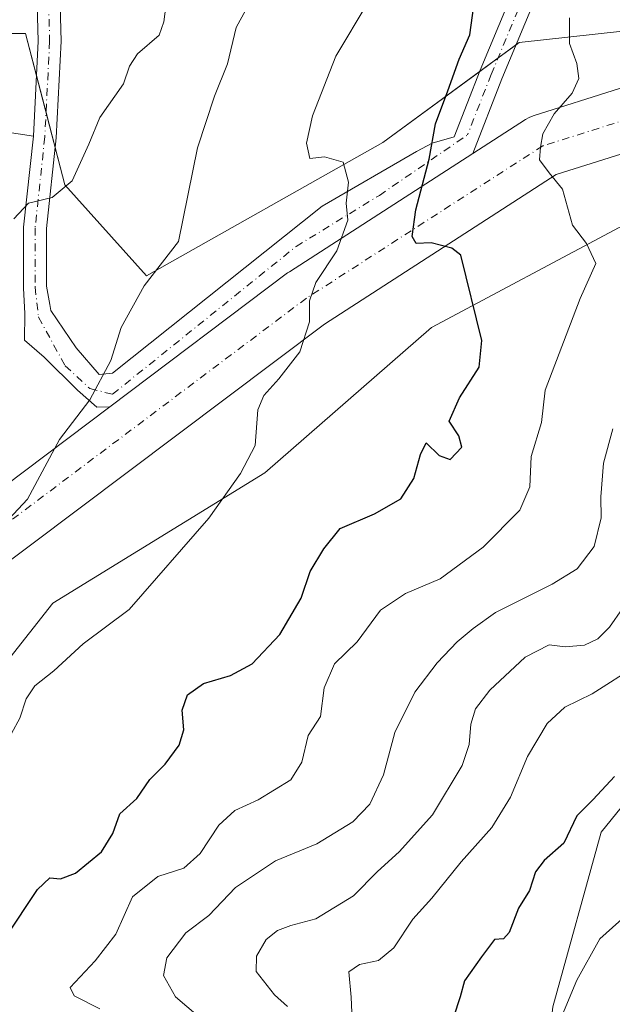
# Model space of a CAD drawing. Units: metres. Extents: x 604176 to 607634, y 4719962 to 4722327.
# Drawn here: x 604726 to 604830, y 4720416 to 4720588 of the extents above; entities that cross this region are included whole.
import ezdxf

# ---------------------------------------------------------------- set-up
doc = ezdxf.new("R2010")
doc.units = ezdxf.units.M
doc.header["$MEASUREMENT"] = 0
doc.linetypes.add('DGN Style 4', pattern=[2.6384748266838614, 1.318413404963828, -0.6592067024819142, 0.001648016756204785, -0.6592067024819142])
for name, color, linetype, lineweight in [('Cultivos herbáceos CxS', 92, 'Continuous', 0), ('Curva de nivel maestra', 30, 'Continuous', 30), ('Curva de nivel normal', 30, 'Continuous', 0), ('Explanada', 7, 'Continuous', 0), ('Explanada Cxs', 7, 'Continuous', 0), ('Instalación de energía eléctrica Cxs', 135, 'Continuous', 0), ('Matorral CxS', 135, 'Continuous', 0), ('Núcleo urbano CxS', 7, 'Continuous', 0), ('Pista no pavimentada Cxs', 111, 'Continuous', 0), ('Pista no pavimentada eje', 91, 'DGN Style 4', 0)]:
    doc.layers.add(name, color=color, linetype=linetype, lineweight=lineweight)

# ---------------------------------------------------------------- blocks, each defined once
blk = doc.blocks.new('*U17')
at = {"layer": 'Cultivos herbáceos CxS', "color": 92, "linetype": 'Continuous', "lineweight": 0}
blk.add_polyline3d([(604794.8663999997, 4720218.9549, 557.1493999999948), (604806.1973000001, 4720314.425899999, 562.6575000000012), (604814.7801000001, 4720373.647299999, 566.9937999999966), (604819.4146999996, 4720415.431500001, 571.180600000007), (604827.8793000003, 4720445.9301, 574.1092000000062), (604855.5878999997, 4720480.060699999, 575.3873000000021), (604876.5799000004, 4720519.5571, 578.9970999999932), (604869.0417, 4720535.5601, 582.1971000000049), (604856.4083000004, 4720556.437899999, 585.5357999999978), (604856.4117000002, 4720556.4385, 585.534599999999), (604887.2405000003, 4720537.9976, 579.6377999999969), (604887.4546999997, 4720523.357200001, 577.8889999999956), (604893.5401, 4720498.486300001, 575.4956999999995), (604896.5417, 4720494.301100001, 575.4796999999963), (604896.5411, 4720494.2961, 575.4793999999965), (604879.3317, 4720420.625299999, 569.5715999999958), (604856.7465000004, 4720342.6545, 563.8191999999982), (604842.7651000004, 4720297.483899999, 558.9106999999931), (604833.6228999998, 4720258.7667, 554.870299999995)], dxfattribs=at)

msp = doc.modelspace()

# ---------------------------------------------------------------- linework, layer by layer
at = {"layer": 'Cultivos herbáceos CxS', "color": 92, "linetype": 'Continuous', "lineweight": 0}
msp.add_polyline3d([(604856.4083000004, 4720556.437899999, 585.5357999999978), (604869.0417, 4720535.5601, 582.1971000000049), (604876.5799000004, 4720519.5571, 578.9970999999932), (604855.5878999997, 4720480.060699999, 575.3873000000021), (604827.8793000003, 4720445.9301, 574.1092000000062), (604819.4146999996, 4720415.431500001, 571.180600000007), (604814.7801000001, 4720373.647299999, 566.9937999999966), (604806.1973000001, 4720314.425899999, 562.6575000000012), (604794.8663999997, 4720218.9549, 557.1493999999948), (604754.8183000004, 4720215.0777, 566.6693999999989), (604748.3596000001, 4720233.173900001, 570.7301000000007), (604709.6037, 4720239.636700001, 578.1223999999929), (604702.9742999999, 4720243.771299999, 579.9774999999936), (604725.5160999997, 4720250.0549, 579.059699999998), (604744.4839000005, 4720259.0255, 577.0402999999933), (604752.2351000002, 4720271.953299999, 577.6091000000015), (604750.4353, 4720294.1613, 581.3613000000041), (604732.8576999997, 4720304.267100001, 586.0209000000032), (604722.1369000003, 4720324.4747, 590.9982000000019), (604716.0710000005, 4720328.358300001, 591.9948000000004), (604711.1310999999, 4720331.5211, 593.1784999999945), (604709.8019000003, 4720332.371900001, 593.4434000000037), (604704.3378999997, 4720331.256899999, 593.7179000000033), (604662.5329, 4720322.7279, 599.2715999999928)], dxfattribs=at)
at = {"layer": 'Curva de nivel maestra', "color": 30, "linetype": 'Continuous', "lineweight": 30, "flags": 128}
for points, elevation in [([(604723.8200000003, 4720427.5701), (604729.3700000001, 4720435.9001), (604731.5300000003, 4720437.920100001), (604733.3899999997, 4720437.7401), (604736, 4720438.770099999), (604740.54, 4720442.5001), (604742.5300000003, 4720445.690099999), (604743.7800000003, 4720449.120100001), (604746.7300000006, 4720451.780099999), (604749, 4720455.120100001), (604751.7000000002, 4720457.780099999), (604754.1399999997, 4720461.120100001), (604754.9199999999, 4720463.780099999), (604754.6200000001, 4720467.200099999), (604755.5800000001, 4720469.880100001), (604758.3899999997, 4720471.870100001), (604763.0800000001, 4720473.2501), (604766.8799999999, 4720475.300100001), (604771.6900000004, 4720480.440099999), (604775.4400000004, 4720486.770099999), (604777.04, 4720491.440099999), (604779.3799999999, 4720495.390100001), (604782.2599999999, 4720498.920100001), (604788.25, 4720501.4801), (604792.8799999999, 4720504.120100001), (604795.1399999997, 4720507.640100001), (604796.2999999998, 4720511.880100001), (604797.2599999999, 4720513.9101), (604799.5499999998, 4720511.690099999), (604801.4800000006, 4720510.9801), (604803.54, 4720513.1601), (604802.9699999997, 4720515.130100001), (604801.2800000003, 4720517.700099999), (604803.0800000001, 4720521.780099999), (604806.5700000003, 4720527.130100001), (604807.0300000003, 4720531.770099999), (604803.3099999996, 4720546.670100001), (604801.79, 4720547.9101), (604798.1799999997, 4720548.850099999), (604795.5499999998, 4720548.6801), (604794.8600000005, 4720549.920100001), (604795.4600000001, 4720554.600099999), (604797.7999999998, 4720563.450099999), (604798.9299999997, 4720569.5801), (604801.0599999996, 4720575.360099999), (604803.0599999996, 4720580.920100001), (604804.9100000003, 4720585.1501), (604805.8499999996, 4720591.940099999)], 600), ([(604830.1699999999, 4720455.6501), (604826.4500000002, 4720451.590100001), (604823.5999999996, 4720448.780099999), (604821.3399999999, 4720444.0001), (604817.9000000004, 4720440.970100001), (604816.3799999999, 4720439.0001), (604815.3200000003, 4720435.7501), (604813.4000000004, 4720432.6501), (604811.7800000003, 4720428.360099999), (604810.7999999998, 4720427.300100001), (604809.2400000002, 4720427.140100001), (604806.9600000001, 4720424.120100001), (604803.9800000006, 4720419.940099999), (604803.2300000006, 4720417.1601), (604802.0499999998, 4720413.620100001)], 575)]:
    msp.add_lwpolyline(points, dxfattribs=dict(at, elevation=elevation))
at = {"layer": 'Curva de nivel normal', "color": 30, "linetype": 'Continuous', "lineweight": 0, "flags": 128}
for points, elevation in [([(604724.8099999996, 4720463.130100001), (604726.2599999999, 4720465.8101), (604727.3700000001, 4720469.210100001), (604728.9299999997, 4720471.460100001), (604732.2300000006, 4720474.110099999), (604737.3200000003, 4720478.770099999), (604745.3799999999, 4720484.770099999), (604759.2999999998, 4720500.770099999), (604764.8399999999, 4720508.530099999), (604767.3799999999, 4720513.440099999), (604767.8399999999, 4720519.6501), (604768.9000000004, 4720522.190099999), (604771.5599999996, 4720525.100099999), (604775.2000000002, 4720529.770099999), (604776.9199999999, 4720535.030099999), (604776.9100000003, 4720538.6801), (604778.0199999996, 4720541.920100001), (604781.6900000004, 4720547.4101), (604783.5700000003, 4720552.7601), (604783.3200000003, 4720555.7601), (604783.6900000004, 4720559.4301), (604782.75, 4720562.9001), (604779.5099999999, 4720563.850099999), (604776.9400000004, 4720563.530099999), (604776.3499999996, 4720566.2301), (604777.4100000003, 4720570.9901), (604781.5199999996, 4720581.4001), (604787.1200000001, 4720590.8301)], 605), ([(604751.8200000003, 4720590.090100001), (604751.4600000001, 4720587.420100001), (604750.6200000001, 4720585.090100001), (604746.8399999999, 4720581.8201), (604745.4600000001, 4720579.690099999), (604744.4100000003, 4720576.5801), (604740.2599999999, 4720570.700099999), (604738.3300000001, 4720566.0701), (604735.4000000004, 4720559.6601), (604731.9400000004, 4720556.720100001), (604727.79, 4720555.770099999), (604725.2400000002, 4720553.030099999)], 615), ([(604723.5599999996, 4720499.6801), (604727.5999999996, 4720504.040100001), (604733.2300000006, 4720514.460100001), (604738.5300000003, 4720521.390100001), (604742.1699999999, 4720528.280099999), (604743.9600000001, 4720534.040100001), (604748.0199999996, 4720541.3201), (604754.0099999999, 4720549.0601), (604757.2999999998, 4720565.4301), (604760.3099999996, 4720574.420100001), (604762.5800000001, 4720580.090100001), (604764.0599999996, 4720586.4001), (604765.7699999996, 4720589.540100001)], 610), ([(604740.2599999999, 4720415.050100001), (604735.7599999999, 4720417.340100001), (604735.0800000001, 4720418.790100001), (604739.4299999997, 4720423.440099999), (604743.0800000001, 4720428.0801), (604745.9699999997, 4720434.620100001), (604750.4199999999, 4720438.1601), (604754.9600000001, 4720439.630100001), (604757.7800000003, 4720442.200099999), (604761.0599999996, 4720447.1501), (604763.8700000001, 4720449.690099999), (604767.9400000004, 4720451.5701), (604773.6299999999, 4720455.050100001), (604775.54, 4720458.120100001), (604776.6799999997, 4720462.780099999), (604778.8200000003, 4720466.120100001), (604779.4600000001, 4720471.110099999), (604781.29, 4720475.280099999), (604785.2199999997, 4720479.1501), (604789.2800000003, 4720484.6501), (604793.6600000003, 4720487.5701), (604799.7199999997, 4720490.140100001), (604807.2300000006, 4720495.6801), (604813.6600000003, 4720502.130100001), (604815.3799999999, 4720506.2301), (604815.6299999999, 4720511.4901), (604817.4199999999, 4720517.440099999), (604818.0700000003, 4720523.100099999), (604824.1900000004, 4720539.100099999), (604826.9000000004, 4720545.200099999), (604825.2999999998, 4720548.7301), (604822.8700000001, 4720551.9301), (604821.0899999999, 4720558.220100001), (604818.7699999996, 4720561.020099999), (604817.0700000003, 4720563.340100001), (604817.2400000002, 4720565.520099999), (604817.6500000004, 4720567.860099999), (604819.6299999999, 4720571.340100001), (604822.7699999996, 4720574.9801), (604823.9299999997, 4720577.5001), (604823.5999999996, 4720580.130100001), (604822.3200000003, 4720583.610099999), (604822.3399999999, 4720588.130100001)], 595), ([(604829.8899999997, 4720516.3301), (604828.2400000002, 4720510.3201), (604827.7800000003, 4720504.450099999), (604827.8600000005, 4720500.8201), (604826.6399999997, 4720495.770099999), (604823.6699999999, 4720491.880100001), (604819.3200000003, 4720489.200099999), (604809.3799999999, 4720484.270099999), (604805.5199999996, 4720481.460100001), (604802.6900000004, 4720479.140100001), (604799.2199999997, 4720475.450099999), (604795.3099999996, 4720470.360099999), (604791.7800000003, 4720463.340100001), (604789.8399999999, 4720455.9301), (604787.4400000004, 4720450.8101), (604784.4600000001, 4720447.690099999), (604778.2000000002, 4720443.890100001), (604770.9600000001, 4720440.9301), (604763.9400000004, 4720436.2501), (604759.3099999996, 4720431.350099999), (604755.3099999996, 4720428.350099999), (604751.9400000004, 4720423.9901), (604751.4000000004, 4720420.860099999), (604753.4600000001, 4720417.130100001), (604757.4699999997, 4720413.7501)], 590), ([(604831.5899999999, 4720484.9901), (604829.2999999998, 4720481.6801), (604827.2999999998, 4720479.6501), (604824.9699999997, 4720478.5801), (604821.5800000001, 4720478.2601), (604818.75, 4720478.640100001), (604814.5800000001, 4720476.450099999), (604808.3799999999, 4720470.700099999), (604805.9000000004, 4720467.440099999), (604805.0700000003, 4720464.790100001), (604804.8099999996, 4720461.210100001), (604803.5599999996, 4720457.540100001), (604798.4100000003, 4720448.920100001), (604792.5499999998, 4720442.450099999), (604788.7699999996, 4720439.020099999), (604784.5700000003, 4720434.800100001), (604777.9800000006, 4720430.7501), (604773.6399999997, 4720429.630100001), (604771.3099999996, 4720428.7501), (604769.2999999998, 4720427.140100001), (604767.6299999999, 4720424.280099999), (604767.5999999996, 4720421.5801), (604770.7599999999, 4720417.5001), (604773.0599999996, 4720415.450099999)], 585), ([(604834.1299999999, 4720475.050100001), (604826.2599999999, 4720470.0701), (604821.5199999996, 4720467.7301), (604818.4400000004, 4720464.860099999), (604815.0099999999, 4720459.120100001), (604811.9900000002, 4720452.040100001), (604808.7400000002, 4720446.7301), (604803.3899999997, 4720440.7401), (604798.2599999999, 4720434.380100001), (604794.9299999997, 4720430.690099999), (604791.6100000005, 4720425.710100001), (604788.9800000006, 4720423.5101), (604785.6399999997, 4720422.790100001), (604783.79, 4720421.540100001), (604784.1699999999, 4720417.120100001), (604784.7100000001, 4720404.940099999)], 580), ([(604880.8399999999, 4720406.7501), (604880.0499999998, 4720417.9301), (604880.3099999996, 4720424.0701), (604881.0700000003, 4720427.9801), (604880.6399999997, 4720432.9001), (604879.2199999997, 4720435.880100001), (604877.3300000001, 4720437.2601), (604874.3899999997, 4720437.890100001), (604868.6100000005, 4720440.100099999), (604862.2800000003, 4720441.110099999), (604852.29, 4720440.110099999), (604841.8799999999, 4720437.2401), (604833.6600000003, 4720432.710100001), (604827.6299999999, 4720427.290100001), (604823.6299999999, 4720420.040100001), (604821.0800000001, 4720414.050100001)], 570)]:
    msp.add_lwpolyline(points, dxfattribs=dict(at, elevation=elevation))
at = {"layer": 'Explanada', "color": 7, "linetype": 'Continuous', "lineweight": 0}
for points in [[(604635.9080999997, 4720406.776000001, 614.8956000000035), (604644.9040000001, 4720419.476, 613.9832000000024), (604647.5498000003, 4720428.471799999, 614.823000000004), (604653.3706999999, 4720448.051100001, 616.2005999999965), (604660.7790000001, 4720445.934400001, 614.2151000000014), (604666.0707, 4720477.155300001, 618.3313999999956), (604682.4748999998, 4720520.017899999, 621.1882999999943), (604698.8790999996, 4720560.763800001, 624.6806999999973), (604702.5833000002, 4720566.584600001, 625.0657999999967), (604711.5790999997, 4720568.1721, 622.2130000000034), (604720.5750000002, 4720568.701300001, 618.7495999999956), (604728.6495000003, 4720567.4713, 616.9091000000044), (604726.9506999999, 4720551.5459, 614.8628999999928), (604726.9506999999, 4720540.877699999, 613.6131000000023), (604727.1590999998, 4720536.5089, 613.1156999999948), (604727.1023000004, 4720531.836100001, 612.7216000000044), (604730.5219999999, 4720528.869899999, 612.1533000000054), (604736.3376000002, 4720523.073799999, 610.9363000000012)], [(604736.3376000002, 4720523.073799999, 610.9363000000012), (604739.7242000002, 4720520.110500001, 610.0099000000046), (604741.9963999996, 4720520.2051, 609.6919999999955), (604712.3425000003, 4720497.916300001, 611.0945000000065), (604712.1118000001, 4720497.733100001, 611.0875999999989), (604711.4656999996, 4720497.092599999, 611.104600000006), (604700.7077000003, 4720484.501599999, 611.3074000000051), (604700.3715000004, 4720484.061600001, 611.3203000000067), (604686.9440000001, 4720464.513300001, 611.9695000000065), (604686.7143000001, 4720464.149300001, 611.9933000000019), (604686.5131000001, 4720463.766899999, 612.0111000000034), (604670.1089000005, 4720429.370999999, 611.2121000000043), (604669.9049000005, 4720428.884500001, 611.2014999999956), (604669.7492000004, 4720428.3837, 611.1855000000069), (604658.7297999999, 4720385.880200001, 610.7526999999973)]]:
    msp.add_polyline3d(points, dxfattribs=at)
at = {"layer": 'Explanada Cxs', "color": 7, "linetype": 'Continuous', "lineweight": 0}
msp.add_polyline3d([(604720.5750000002, 4720568.701300001, 618.7495999999956), (604728.6495000003, 4720567.4713, 616.9091000000044), (604726.9506999999, 4720551.5459, 614.8628999999928), (604726.9506999999, 4720540.877699999, 613.6131000000023), (604727.1590999998, 4720536.5089, 613.1156999999948), (604727.1023000004, 4720531.836100001, 612.7216000000044), (604730.5219999999, 4720528.869899999, 612.1533000000054), (604736.3376000002, 4720523.073799999, 610.9363000000012), (604739.7242000002, 4720520.110500001, 610.0099000000046), (604741.9963999996, 4720520.2051, 609.6919999999955), (604712.3425000003, 4720497.916300001, 611.0945000000065)], dxfattribs=at)
at = {"layer": 'Instalación de energía eléctrica Cxs', "color": 135, "linetype": 'Continuous', "lineweight": 0, "extrusion": (0.08548380863513029, 0.06268848431246264, 0.9943654621897519), "elevation": 348221.8912796793, "flags": 128}
msp.add_lwpolyline([(3449028.682391136, -3260770.411324506), (3449028.682391136, -3260774.381844659)], dxfattribs=at)
at = {"layer": 'Instalación de energía eléctrica Cxs', "color": 135, "linetype": 'Continuous', "lineweight": 0, "extrusion": (0.07784803955723049, 0.05708758188652682, 0.9953294382923903), "elevation": 317164.7653083888, "flags": 128}
msp.add_lwpolyline([(3449064.470312338, -3263895.827589637), (3449064.470312338, -3263899.784639298)], dxfattribs=at)
at = {"layer": 'Instalación de energía eléctrica Cxs', "color": 135, "linetype": 'Continuous', "lineweight": 0, "extrusion": (0.04026259306782336, -0.1548576054534734, 0.9871160244027403), "elevation": -706058.9579968175, "flags": 128}
msp.add_lwpolyline([(1773117.484457272, 4359712.145769433), (1773117.484457272, 4359705.397902003)], dxfattribs=at)
at = {"layer": 'Instalación de energía eléctrica Cxs', "color": 135, "linetype": 'Continuous', "lineweight": 0, "extrusion": (0.03955335912171369, -0.1521262079643336, 0.987569313330756), "elevation": -693593.8163866352, "flags": 128}
msp.add_lwpolyline([(1773142.573819454, 4361695.662598507), (1773142.573819454, 4361689.238285908)], dxfattribs=at)
at = {"layer": 'Instalación de energía eléctrica Cxs', "color": 135, "linetype": 'Continuous', "lineweight": 0}
for points in [[(604698.7016000003, 4720585.385600001, 627.556500000006), (604727.2767000003, 4720585.385600001, 618.9952000000048), (604734.1558999997, 4720558.927200001, 615.1616000000067), (604748.4434000002, 4720543.052200001, 610.5696999999927), (604789.7185000004, 4720566.3355, 602.2005000000064), (604813.5310000004, 4720583.7981, 597.2329999999929), (604840.0876000002, 4720586.7064, 589.7103000000062), (604886.3262999998, 4720576.0371, 584.9361000000063), (604903.8589000005, 4720573.892700001, 586.3699000000051), (604912.8547, 4720573.6281, 587.5152999999991), (604914.9714000003, 4720513.8322, 580.5736999999936), (604908.6213999996, 4720492.400900001, 578.7038999999932), (604896.5416000001, 4720494.301100001, 576.4035000000003), (604893.5401, 4720498.486300001, 575.8369999999995), (604887.4546999997, 4720523.357200001, 577.5932999999932), (604887.2405000003, 4720537.9976, 579.3093999999984), (604856.4116000002, 4720556.4385, 585.5215000000027), (604830.9935999997, 4720551.518800001, 592.5648999999976), (604798.1852000002, 4720534.056299999, 601.6343000000053), (604769.0809000004, 4720508.656300001, 604.7627999999969), (604732.0392000005, 4720485.902000001, 607.334400000007), (604710.3432999998, 4720458.385299999, 606.8732000000019)], [(604813.0082, 4720583.4147, 597.3181000000042), (604813.5310000004, 4720583.7981, 597.2329999999929), (604840.0876000002, 4720586.7064, 589.7103000000062), (604886.3262999998, 4720576.0371, 584.9361000000063), (604903.8589000005, 4720573.892700001, 586.3699000000051), (604906.4270000001, 4720573.817199999, 586.635500000004)], [(604636.4495000001, 4720503.053300001, 627.3018000000011), (604635.2015000005, 4720502.8354, 627.3347000000067), (604673.3015999999, 4720538.818800001, 626.1521999999968), (604683.3558, 4720564.218900001, 630.0580999999949), (604698.7016000003, 4720585.385600001, 627.556500000006), (604727.2767000003, 4720585.385600001, 618.9952000000048), (604729.1848999998, 4720578.046200001, 618.4576999999991)], [(604732.4574999996, 4720565.4593, 616.3681999999973), (604734.1558999997, 4720558.927200001, 615.1616000000067), (604748.4434000002, 4720543.052200001, 610.5696999999927), (604789.7185000004, 4720566.3355, 602.2005000000064), (604806.6482999995, 4720578.750800001, 598.1209999999992)], [(604899.7411000002, 4720493.797800001, 577.3389000000025), (604896.5416000001, 4720494.301100001, 576.4035000000003), (604893.5401, 4720498.486300001, 575.8369999999995), (604887.4546999997, 4720523.357200001, 577.5932999999932), (604887.2405000003, 4720537.9976, 579.3093999999984), (604856.4116000002, 4720556.4385, 585.5215000000027), (604830.9935999997, 4720551.518800001, 592.5648999999976), (604798.1852000002, 4720534.056299999, 601.6343000000053), (604769.0809000004, 4720508.656300001, 604.7627999999969), (604732.0392000005, 4720485.902000001, 607.334400000007), (604710.3432999998, 4720458.385299999, 606.8732000000019), (604718.8099999996, 4720449.918600001, 604.1116000000038), (604723.0433999998, 4720432.985300001, 601.3215000000055), (604724.6309000002, 4720400.706, 599.5871999999945), (604714.0475000005, 4720388.5352, 601.4456000000064), (604691.8224999999, 4720389.593499999, 605.1965000000055), (604673.8307999996, 4720383.772700001, 608.745299999995), (604668.5390999997, 4720368.4268, 609.478099999993), (604677.0058000004, 4720361.547599999, 609.0467000000062), (604683.8849, 4720344.085100001, 600.6848999999929), (604681.0461999997, 4720326.5098, 596.1420999999973), (604662.5356999999, 4720322.733300001, 598.8231999999989), (604646.1596999997, 4720290.991900001, 597.1619000000064), (604640.2066000003, 4720266.8487, 593.8426000000036)]]:
    msp.add_polyline3d(points, dxfattribs=at)
at = {"layer": 'Matorral CxS', "color": 135, "linetype": 'Continuous', "lineweight": 0}
for points in [[(604745.7821000004, 4720689.4649, 620.3375999999989), (604751.8425000003, 4720663.0485, 619.2543000000006), (604765.1596999997, 4720646.808700001, 618.0893999999971), (604831.0449000001, 4720657.1479, 599.7848999999987), (604832.0015000004, 4720657.2543, 599.4879999999976), (604842.6719000004, 4720658.439900001, 597.8249000000069), (604842.6715000002, 4720628.711100001, 593.7384000000021), (604836.2117, 4720596.3961, 591.8536000000023), (604840.0862999996, 4720586.706300001, 590.1303999999947), (604813.5310000004, 4720583.7981, 597.4471999999951), (604789.7185000004, 4720566.3355, 602.3649000000005), (604748.4434000002, 4720543.052200001, 611.1484999999957), (604734.1558999997, 4720558.927200001, 615.5004000000044), (604727.2767000003, 4720585.385600001, 619.0957999999955), (604698.7016000003, 4720585.385600001, 627.9244000000035), (604683.3558, 4720564.218900001, 630.5997000000061), (604673.3015999999, 4720538.818800001, 626.8347000000067), (604635.2015000005, 4720502.8354, 627.5951999999961), (604668.5390999997, 4720508.656300001, 624.7921999999963), (604669.5974000003, 4720490.135399999, 619.2635000000009), (604661.1306999996, 4720467.381200001, 619.5387000000047), (604646.3140000004, 4720453.6228, 619.4119000000064), (604638.9057, 4720429.281099999, 617.2024999999994), (604610.8597999997, 4720417.110200001, 622.2706000000035)], [(604840.0862999996, 4720586.706300001, 590.1303999999947), (604813.5310000004, 4720583.7981, 597.4471999999951), (604789.7185000004, 4720566.3355, 602.3649000000005), (604748.4434000002, 4720543.052200001, 611.1484999999957), (604734.1558999997, 4720558.927200001, 615.5004000000044), (604727.2767000003, 4720585.385600001, 619.0957999999955), (604698.7016000003, 4720585.385600001, 627.9244000000035), (604683.3558, 4720564.218900001, 630.5997000000061), (604673.3015999999, 4720538.818800001, 626.8347000000067), (604635.2015000005, 4720502.8354, 627.5951999999961), (604668.5390999997, 4720508.656300001, 624.7921999999963), (604669.5974000003, 4720490.135399999, 619.2635000000009), (604661.1306999996, 4720467.381200001, 619.5387000000047), (604646.3140000004, 4720453.6228, 619.4119000000064), (604638.9057, 4720429.281099999, 617.2024999999994), (604610.8597999997, 4720417.110200001, 622.2706000000035), (604598.6889000004, 4720395.943499999, 621.0359999999928), (604604.5098000001, 4720376.8935, 619.4854999999952), (604625.6765000002, 4720376.8935, 616.305600000007), (604643.6682000002, 4720374.2477, 613.2318999999989), (604627.7932000002, 4720337.735099999, 607.7526999999973), (604610.9116000002, 4720314.028999999, 602.318499999994), (604610.9099000003, 4720314.023800001, 602.3169000000053)], [(604856.4083000004, 4720556.437899999, 585.5357999999978), (604830.9935999997, 4720551.518800001, 592.6633000000002), (604798.1852000002, 4720534.056299999, 601.6374000000069), (604769.0809000004, 4720508.656300001, 604.7896000000037), (604732.0392000005, 4720485.902000001, 607.6962000000058), (604710.3432999998, 4720458.385299999, 607.2292000000016), (604718.8099999996, 4720449.918600001, 604.3828000000067), (604723.0433999998, 4720432.985300001, 601.642200000002), (604724.6309000002, 4720400.706, 599.6442999999999), (604714.0475000005, 4720388.5352, 601.5721999999951), (604691.8224999999, 4720389.593499999, 604.9391000000032), (604673.8307999996, 4720383.772700001, 608.7059000000008), (604668.5390999997, 4720368.4268, 609.1070999999939), (604677.0058000004, 4720361.547599999, 609.1267999999982), (604683.8849, 4720344.085100001, 601.6169999999984), (604681.0461999997, 4720326.5098, 596.6122999999934), (604662.5356999999, 4720322.733300001, 599.2733000000007), (604662.5329, 4720322.7279, 599.2715999999928)], [(604856.4083000004, 4720556.437899999, 585.5357999999978), (604869.0417, 4720535.5601, 582.1971000000049), (604876.5799000004, 4720519.5571, 578.9970999999932), (604855.5878999997, 4720480.060699999, 575.3873000000021), (604827.8793000003, 4720445.9301, 574.1092000000062), (604819.4146999996, 4720415.431500001, 571.180600000007), (604814.7801000001, 4720373.647299999, 566.9937999999966), (604806.1973000001, 4720314.425899999, 562.6575000000012), (604794.8663999997, 4720218.9549, 557.1493999999948), (604754.8183000004, 4720215.0777, 566.6693999999989), (604748.3596000001, 4720233.173900001, 570.7301000000007), (604709.6037, 4720239.636700001, 578.1223999999929), (604702.9742999999, 4720243.771299999, 579.9774999999936), (604725.5160999997, 4720250.0549, 579.059699999998), (604744.4839000005, 4720259.0255, 577.0402999999933), (604752.2351000002, 4720271.953299999, 577.6091000000015), (604750.4353, 4720294.1613, 581.3613000000041), (604732.8576999997, 4720304.267100001, 586.0209000000032), (604722.1369000003, 4720324.4747, 590.9982000000019), (604716.0710000005, 4720328.358300001, 591.9948000000004), (604711.1310999999, 4720331.5211, 593.1784999999945), (604709.8019000003, 4720332.371900001, 593.4434000000037), (604704.3378999997, 4720331.256899999, 593.7179000000033), (604662.5329, 4720322.7279, 599.2715999999928)], [(604724.6309000002, 4720400.706, 599.6442999999999), (604723.0433999998, 4720432.985300001, 601.642200000002), (604718.8099999996, 4720449.918600001, 604.3828000000067), (604710.3432999998, 4720458.385299999, 607.2292000000016), (604732.0392000005, 4720485.902000001, 607.6962000000058), (604769.0809000004, 4720508.656300001, 604.7896000000037), (604798.1852000002, 4720534.056299999, 601.6374000000069), (604830.9935999997, 4720551.518800001, 592.6633000000002), (604856.4083000004, 4720556.437899999, 585.5357999999978), (604869.0417, 4720535.5601, 582.1971000000049), (604876.5799000004, 4720519.5571, 578.9970999999932), (604855.5878999997, 4720480.060699999, 575.3873000000021), (604827.8793000003, 4720445.9301, 574.1092000000062), (604819.4146999996, 4720415.431500001, 571.180600000007)]]:
    msp.add_polyline3d(points, dxfattribs=at)
at = {"layer": 'Núcleo urbano CxS', "color": 7, "linetype": 'Continuous', "lineweight": 0}
for points in [[(604840.0862999996, 4720586.706300001, 590.1303999999947), (604813.5310000004, 4720583.7981, 597.4471999999951), (604789.7185000004, 4720566.3355, 602.3649000000005), (604748.4434000002, 4720543.052200001, 611.1484999999957), (604734.1558999997, 4720558.927200001, 615.5004000000044), (604727.2767000003, 4720585.385600001, 619.0957999999955), (604698.7016000003, 4720585.385600001, 627.9244000000035), (604683.3558, 4720564.218900001, 630.5997000000061), (604673.3015999999, 4720538.818800001, 626.8347000000067), (604635.2015000005, 4720502.8354, 627.5951999999961), (604668.5390999997, 4720508.656300001, 624.7921999999963), (604669.5974000003, 4720490.135399999, 619.2635000000009), (604661.1306999996, 4720467.381200001, 619.5387000000047), (604646.3140000004, 4720453.6228, 619.4119000000064), (604638.9057, 4720429.281099999, 617.2024999999994), (604610.8597999997, 4720417.110200001, 622.2706000000035), (604598.6889000004, 4720395.943499999, 621.0359999999928), (604604.5098000001, 4720376.8935, 619.4854999999952), (604625.6765000002, 4720376.8935, 616.305600000007), (604643.6682000002, 4720374.2477, 613.2318999999989), (604627.7932000002, 4720337.735099999, 607.7526999999973), (604610.9116000002, 4720314.028999999, 602.318499999994), (604610.9099000003, 4720314.023800001, 602.3169000000053)], [(604698.7016000003, 4720585.385600001, 627.9244000000035), (604727.2767000003, 4720585.385600001, 619.0957999999955), (604734.1558999997, 4720558.927200001, 615.5004000000044), (604748.4434000002, 4720543.052200001, 611.1484999999957), (604789.7185000004, 4720566.3355, 602.3649000000005), (604813.5310000004, 4720583.7981, 597.4471999999951), (604840.0862999996, 4720586.706300001, 590.1303999999947), (604886.3265000005, 4720576.0371, 584.7765000000073), (604903.8589000005, 4720573.892700001, 586.0638000000035), (604912.8547, 4720573.6281, 586.9226000000053), (604914.9714000003, 4720513.8322, 580.2403999999951), (604908.6213999996, 4720492.400900001, 578.2244999999966), (604896.5417, 4720494.301100001, 575.4796999999963), (604893.5401, 4720498.486300001, 575.4956999999995), (604887.4546999997, 4720523.357200001, 577.8889999999956), (604887.2405000003, 4720537.9976, 579.6377999999969), (604856.4117000002, 4720556.4385, 585.534599999999), (604856.4083000004, 4720556.437899999, 585.5357999999978), (604830.9935999997, 4720551.518800001, 592.6633000000002), (604798.1852000002, 4720534.056299999, 601.6374000000069), (604769.0809000004, 4720508.656300001, 604.7896000000037), (604732.0392000005, 4720485.902000001, 607.6962000000058), (604710.3432999998, 4720458.385299999, 607.2292000000016)], [(604856.4083000004, 4720556.437899999, 585.5357999999978), (604830.9935999997, 4720551.518800001, 592.6633000000002), (604798.1852000002, 4720534.056299999, 601.6374000000069), (604769.0809000004, 4720508.656300001, 604.7896000000037), (604732.0392000005, 4720485.902000001, 607.6962000000058), (604710.3432999998, 4720458.385299999, 607.2292000000016), (604718.8099999996, 4720449.918600001, 604.3828000000067), (604723.0433999998, 4720432.985300001, 601.642200000002), (604724.6309000002, 4720400.706, 599.6442999999999), (604714.0475000005, 4720388.5352, 601.5721999999951), (604691.8224999999, 4720389.593499999, 604.9391000000032), (604673.8307999996, 4720383.772700001, 608.7059000000008), (604668.5390999997, 4720368.4268, 609.1070999999939), (604677.0058000004, 4720361.547599999, 609.1267999999982), (604683.8849, 4720344.085100001, 601.6169999999984), (604681.0461999997, 4720326.5098, 596.6122999999934), (604662.5356999999, 4720322.733300001, 599.2733000000007), (604662.5329, 4720322.7279, 599.2715999999928)]]:
    msp.add_polyline3d(points, dxfattribs=at)
at = {"layer": 'Pista no pavimentada Cxs', "color": 111, "linetype": 'Continuous', "lineweight": 0, "extrusion": (0.1429733719676196, -0.1427793645683421, 0.9793736099985895), "elevation": -586933.75667973, "flags": 128}
msp.add_lwpolyline([(3767504.045432517, 2847884.529521875), (3767502.372968657, 2847886.102834499), (3767502.076698879, 2847890.68766248)], dxfattribs=at)
at = {"layer": 'Pista no pavimentada Cxs', "color": 111, "linetype": 'Continuous', "lineweight": 0}
for points in [[(604728.6495000003, 4720567.4713, 616.9091000000044), (604729.4892999995, 4720584.058300001, 618.6756000000023), (604729.0629000004, 4720598.977499999, 619.7890999999945), (604730.4067000002, 4720607.710899999, 620.1396999999997), (604734.4260999998, 4720615.973300001, 620.934500000003), (604741.2883000001, 4720625.408700001, 621.5129000000015), (604747.6067000004, 4720634.580499999, 621.6426000000065), (604748.5289000003, 4720639.0075, 621.6377999999969), (604748.1321, 4720645.952500001, 621.0190000000002), (604744.8101000005, 4720658.6173, 620.6419000000024), (604740.8576999997, 4720670.890900001, 620.4192999999941), (604736.8211000003, 4720676.570699999, 620.4738000000071), (604736.4823000003, 4720677.0239, 620.4756000000052), (604728.4901000002, 4720681.210100001, 620.8426000000036), (604720.5701000001, 4720682.280099999, 620.5432000000001)], [(604827.8901000004, 4720619.1501, 597.056500000006), (604810.5201000003, 4720577.440099999, 597.4734000000026), (604805.4391999999, 4720564.4308, 598.0571999999956), (604773.3904999997, 4720543.7841, 606.4581000000035), (604773.0645000003, 4720543.5571, 606.5570000000008), (604741.9962999999, 4720520.2051, 609.6919999999955), (604739.7242000002, 4720520.110500001, 610.0099000000046), (604736.3376000002, 4720523.073799999, 610.9363000000012), (604730.5219999999, 4720528.869899999, 612.1533000000054), (604727.1023000004, 4720531.836100001, 612.7216000000044), (604727.1590999998, 4720536.5089, 613.1156999999948), (604726.9506999999, 4720540.877699999, 613.6131000000023), (604726.9506999999, 4720551.5459, 614.8628999999928), (604728.6495000003, 4720567.4713, 616.9091000000044), (604729.4892999995, 4720584.058300001, 618.6756000000023), (604729.0629000004, 4720598.977499999, 619.7890999999945)], [(604733.0717000002, 4720598.7283, 619.1169999999984), (604733.4921000004, 4720584.0141, 618.1643999999942), (604732.6387, 4720567.1577, 616.579899999997), (604730.9507999998, 4720551.333100001, 614.5359999999928), (604730.9507999998, 4720541.2577, 613.3987999999954), (604731.5015000004, 4720538.0645, 613.0136000000057), (604731.7121000001, 4720536.996099999, 612.8803000000044), (604736.1259000005, 4720530.482200001, 611.7942999999941), (604740.1475999998, 4720525.8255, 610.6603000000032), (604742.4759000001, 4720526.0372, 610.2832999999955), (604779.0943, 4720555.247199999, 604.6775999999954), (604795.6042999999, 4720564.7722, 600.5910000000003), (604798.3559999998, 4720566.253900001, 599.8334000000032), (604802.1769000003, 4720567.3081, 598.5457000000024), (604806.7301000003, 4720578.960100001, 598.1168999999937), (604824.0500999996, 4720620.550100001, 598.028999999995)], [(604733.0717000002, 4720598.7283, 619.1169999999984), (604733.4921000004, 4720584.0141, 618.1643999999942), (604732.6387, 4720567.1577, 616.579899999997), (604730.9507999998, 4720551.333100001, 614.5359999999928), (604730.9507999998, 4720541.2577, 613.3987999999954), (604731.5015000004, 4720538.0645, 613.0136000000057), (604731.7121000001, 4720536.996099999, 612.8803000000044), (604736.1259000005, 4720530.482200001, 611.7942999999941), (604740.1475999998, 4720525.8255, 610.6603000000032), (604742.4759000001, 4720526.0372, 610.2832999999955), (604779.0943, 4720555.247199999, 604.6775999999954), (604795.6042999999, 4720564.7722, 600.5910000000003), (604798.3559999998, 4720566.253900001, 599.8334000000032), (604802.1769000003, 4720567.3081, 598.5457000000024), (604806.7301000003, 4720578.960100001, 598.1168999999937), (604824.0500999996, 4720620.550100001, 598.028999999995)], [(604827.8901000004, 4720619.1501, 597.056500000006), (604810.5201000003, 4720577.440099999, 597.4734000000026), (604805.4391999999, 4720564.4308, 598.0571999999956)], [(604712.3425000003, 4720497.916300001, 611.0945000000065), (604741.9962999999, 4720520.2051, 609.6919999999955), (604773.0645000003, 4720543.5571, 606.5570000000008), (604773.3904999997, 4720543.7841, 606.4581000000035), (604805.4391999999, 4720564.4308, 598.0571999999956), (604814.6656, 4720570.3748, 596.0954000000056), (604815.3060999997, 4720570.729499999, 595.9305000000022), (604815.9880999997, 4720570.9959, 595.7452000000048), (604831.0694000004, 4720575.758400001, 591.6900000000023)], [(604805.4391999999, 4720564.4308, 598.0571999999956), (604814.6656, 4720570.3748, 596.0954000000056), (604815.3060999997, 4720570.729499999, 595.9305000000022), (604815.9880999997, 4720570.9959, 595.7452000000048), (604831.0694000004, 4720575.758400001, 591.6900000000023), (604831.9611999998, 4720575.960300001, 591.4775999999983), (604832.8740999997, 4720576.011700001, 591.2709999999934), (604847.5585000003, 4720575.614800001, 587.5501999999979), (604848.3794, 4720575.5307, 587.3364000000003), (604861.4907000001, 4720573.1469, 584.8889000000054), (604862.3236999996, 4720572.9268, 584.7758999999933), (604878.2308, 4720567.359099999, 583.2998999999982), (604879.1317999996, 4720566.942500001, 583.2430000000022), (604879.8499999996, 4720566.447899999, 583.1735999999946), (604892.5835999995, 4720556.101500001, 582.2710999999981), (604893.2949999999, 4720555.3959, 582.358600000007), (604893.5365000004, 4720555.0864, 582.3797999999952), (604901.8709000006, 4720543.576900001, 582.5385999999999), (604902.1793999998, 4720543.101100001, 582.7458000000044), (604902.4967999998, 4720542.457699999, 582.9848000000056), (604904.2361000003, 4720538.2631, 582.2682000000059)], [(604736.3376000002, 4720523.073799999, 610.9363000000012), (604730.5219999999, 4720528.869899999, 612.1533000000054), (604727.1023000004, 4720531.836100001, 612.7216000000044), (604727.1590999998, 4720536.5089, 613.1156999999948), (604726.9506999999, 4720540.877699999, 613.6131000000023), (604726.9506999999, 4720551.5459, 614.8628999999928), (604728.6495000003, 4720567.4713, 616.9091000000044)], [(604833.5005000001, 4720564.990800001, 590.8396000000066), (604820.0033999998, 4720560.728499999, 594.3629999999976), (604779.5149999997, 4720534.6446, 604.7063999999956), (604719.4354999998, 4720489.4869, 609.9643000000069)], [(604833.5005000001, 4720564.990800001, 590.8396000000066), (604820.0033999998, 4720560.728499999, 594.3629999999976), (604779.5149999997, 4720534.6446, 604.7063999999956), (604719.4354999998, 4720489.4869, 609.9643000000069)], [(604805.4391999999, 4720564.4308, 598.0571999999956), (604773.3904999997, 4720543.7841, 606.4581000000035), (604773.0645000003, 4720543.5571, 606.5570000000008), (604741.9962999999, 4720520.2051, 609.6919999999955)], [(604805.4391999999, 4720564.4308, 598.0571999999956), (604773.3904999997, 4720543.7841, 606.4581000000035), (604773.0645000003, 4720543.5571, 606.5570000000008), (604741.9962999999, 4720520.2051, 609.6919999999955)], [(604653.3485000003, 4720372.7259, 611.0246999999945), (604658.7297999999, 4720385.880200001, 610.7526999999973), (604669.7492000004, 4720428.3837, 611.1855000000069), (604669.9049000005, 4720428.884500001, 611.2014999999956), (604670.1089000005, 4720429.370999999, 611.2121000000043), (604686.5131000001, 4720463.766899999, 612.0111000000034), (604686.7143000001, 4720464.149300001, 611.9933000000019), (604686.9440000001, 4720464.513300001, 611.9695000000065), (604700.3715000004, 4720484.061600001, 611.3203000000067), (604700.7077000003, 4720484.501599999, 611.3074000000051), (604711.4656999996, 4720497.092599999, 611.104600000006), (604712.1118000001, 4720497.733100001, 611.0875999999989), (604712.3425000003, 4720497.916300001, 611.0945000000065), (604741.9962999999, 4720520.2051, 609.6919999999955)]]:
    msp.add_polyline3d(points, dxfattribs=at)
at = {"layer": 'Pista no pavimentada eje', "color": 91, "linetype": 'DGN Style 4', "lineweight": 0}
for points in [[(604735.0928999997, 4720686.352299999, 620.5632000000041), (604737.8406999996, 4720680.979699999, 620.4388999999937), (604742.7090999996, 4720671.666300001, 620.1852999999974), (604746.7307000002, 4720659.178099999, 620.4075000000012), (604750.1174999997, 4720646.2663, 620.9091999999946), (604750.5406999999, 4720638.857899999, 621.4508999999962), (604749.4824999999, 4720633.777899999, 621.5731999999989), (604742.9206999998, 4720624.252900001, 621.1304999999993), (604736.1473000003, 4720614.9395, 620.4760999999999), (604732.3372999998, 4720607.107899999, 619.6333000000013), (604731.0673000002, 4720598.8529, 619.3940000000002), (604731.4907000001, 4720584.0363, 618.4312000000064), (604730.6441000003, 4720567.3145, 616.7541999999958), (604728.9506999999, 4720551.4395, 614.6600000000036), (604728.9506999999, 4720541.067700001, 613.4689999999973), (604729.5465000002, 4720535.905900001, 612.8815000000031), (604729.5510999998, 4720535.865499999, 612.8769999999931), (604729.5595000006, 4720535.8257, 612.8723000000027), (604734.2077000003, 4720527.346799999, 611.6860000000015), (604738.5071999999, 4720523.3781, 610.5792999999976), (604742.4759000001, 4720522.3859, 609.8798999999999), (604774.5566999996, 4720548.182800001, 606.0200999999943), (604789.1089000005, 4720557.112500001, 602.1592999999993), (604804.5197000002, 4720567.691199999, 598.167100000006)], [(604825.9700999996, 4720619.850099999, 597.5329000000056), (604808.6250999998, 4720578.200099999, 597.7032999999938), (604804.5196000002, 4720567.691199999, 598.167100000006)], [(604884.9250999996, 4720399.340100001, 570.5809000000008), (604887.2901, 4720418.425100001, 572.0069999999978), (604889.6501000002, 4720437.5001, 573.1051000000007), (604891.4250999996, 4720446.485099999, 573.7847999999941), (604893.1700999998, 4720455.3301, 575.5344999999943), (604895.7451, 4720464.9451, 575.8837000000058), (604900.0301000001, 4720478.2601, 576.5288), (604902.7351000002, 4720484.5601, 577.2817000000068), (604906.8051000005, 4720498.265100001, 578.671199999997), (604907.6051000003, 4720502.045100001, 578.7605999999942), (604907.8267000001, 4720503.096799999, 578.8840999999958), (604904.1630999995, 4720524.0792, 579.7342999999964), (604897.4162, 4720540.351100001, 580.0328000000009), (604889.0817999998, 4720551.8606, 581.3399000000063), (604876.3817999996, 4720562.179300001, 582.7676000000065), (604860.5067999996, 4720567.7356, 584.5288), (604847.4099000003, 4720570.116800001, 587.8276999999945), (604832.7254999997, 4720570.513699999, 591.1949000000022), (604817.6442, 4720565.7512, 594.9398999999976), (604776.3690999999, 4720539.160499999, 605.6070999999939), (604715.6470999997, 4720493.5198, 610.4667999999947)]]:
    msp.add_polyline3d(points, dxfattribs=at)

# ---------------------------------------------------------------- block references
at = {"layer": 'Cultivos herbáceos CxS', "color": 92, "linetype": 'Continuous', "lineweight": 0}
msp.add_blockref('*U17', (0, 0), dxfattribs=at)

doc.saveas('drawing.dxf')
